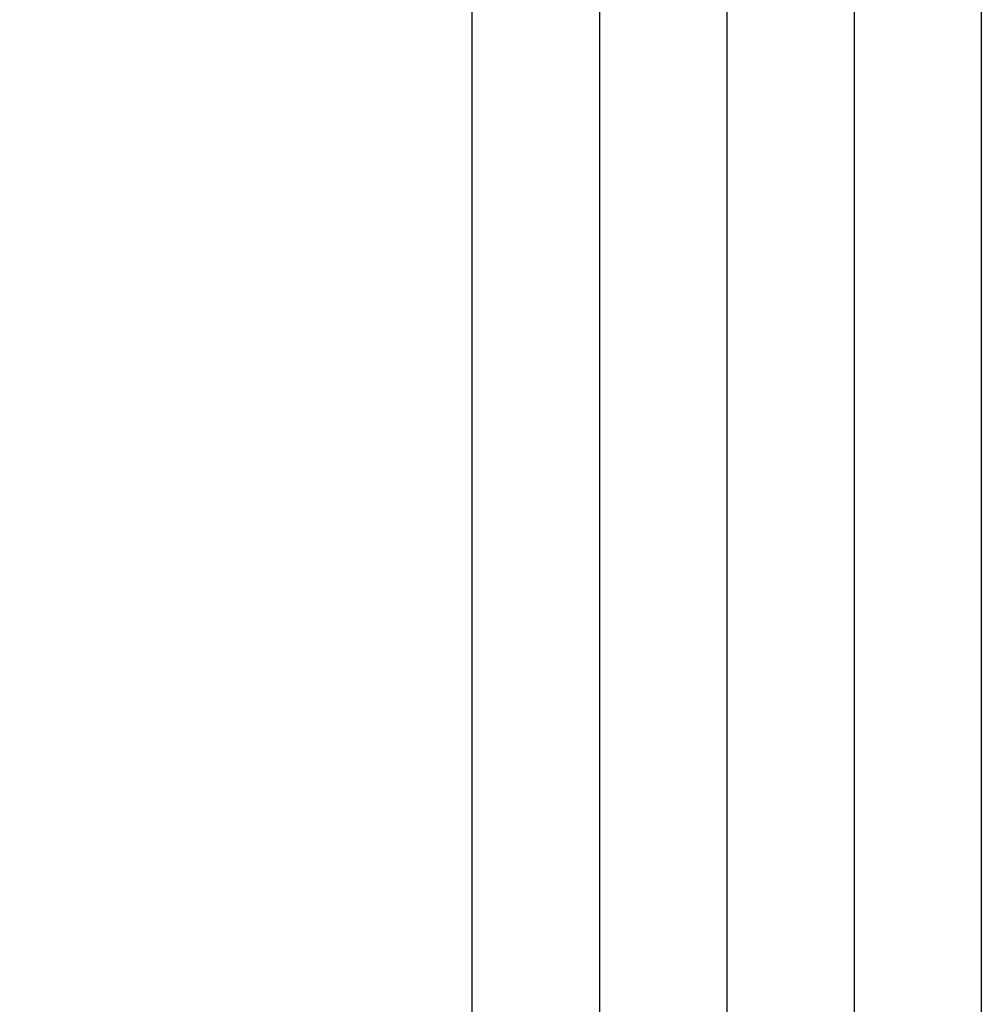
# Model space of a CAD drawing. Extents: x 0 to 153, y -1 to 81.
# Drawn here: x 48 to 48, y 54 to 55 of the extents above; entities that cross this region are included whole.
import ezdxf

# ---------------------------------------------------------------- set-up
doc = ezdxf.new("R2010")
doc.units = 0
doc.header["$MEASUREMENT"] = 0
doc.header["$PDMODE"] = 2
doc.layers.get('Defpoints').update_dxf_attribs({"linetype": 'CONTINUOUS'})
doc.layers.add('Dimension', color=2, linetype='CONTINUOUS', lineweight=15)
doc.layers.add('Object', color=7, linetype='CONTINUOUS', lineweight=30)
doc.styles.get("Standard").update_dxf_attribs({"font": 'ARIAL.TTF'})
doc.dimstyles.new('Nabco Dimension Arch Style - Autocad', dxfattribs={"dimscale": 2, "dimtxt": 0.375, "dimasz": 0.37, "dimexe": 0.06, "dimexo": 0.06, "dimgap": 0.06, "dimtad": 0, "dimdec": 5, "dimzin": 4, "dimdsep": 46, "dimlunit": 5, "dimtxsty": 'Standard', "dimcen": 0, "dimclrd": 256, "dimclre": 256, "dimclrt": 256, "dimadec": 1, "dimazin": 1, "dimtm": 1e-09, "dimtfac": 1, "dimtdec": 5, "dimtofl": 0, "dimtmove": 0, "dimatfit": 3, "dimfxl": 0, "dimfrac": 2, "dimtolj": 1, "dimtzin": 4, "dimlwd": -1, "dimlwe": -1, "dimarcsym": 0})

# ---------------------------------------------------------------- blocks, each defined once
blk = doc.blocks.new('*D20')
at = {"layer": 'Defpoints', "color": 0}
for p in [(48.83075, 57.27629), (48.83075, 53.7183), (49.33077, 53.7183)]:
    blk.add_point(p, dxfattribs=at)
at = {"layer": 'Dimension'}
for p, q in [((48.83075, 53.8383), (48.83075, 57.39629)), ((49.33077, 53.8383), (49.33077, 57.39629)), ((48.33075, 57.27629), (46.32773, 57.27629)), ((49.83077, 57.27629), (50.33077, 57.27629))]:
    blk.add_line(p, q, dxfattribs=at)
for points in [[(48.33075, 57.35962), (48.33075, 57.19296), (48.83075, 57.27629)], [(49.83077, 57.35962), (49.83077, 57.19296), (49.33077, 57.27629)]]:
    blk.add_solid(points, dxfattribs=at)
at = {"layer": 'Dimension', "insert": (45.55084, 57.27629), "char_height": 0.5, "attachment_point": 5}
blk.add_mtext('\\A1;1/2\\P [13]', dxfattribs=at)

msp = doc.modelspace()

# ---------------------------------------------------------------- linework, layer by layer
at = {"layer": 'Object'}
for p, q in [((47.830379, 50.938288), (47.830379, 55.182911)), ((47.892879, 55.182911), (47.892879, 50.938288)), ((47.955379, 55.182911), (47.955379, 50.938288)), ((48.017879, 55.182911), (48.017879, 50.844693)), ((48.080379, 55.182911), (48.080379, 50.531893))]:
    msp.add_line(p, q, dxfattribs=at)

# ---------------------------------------------------------------- dimensions: what is measured, and where the dimension line sits
at = {"layer": 'Dimension'}
dim = msp.add_linear_dim(base=(48.8307467771, 57.276288668), p1=(49.3307717771, 53.7183025099), p2=(48.8307467771, 53.7183025099), angle=0, dimstyle='Nabco Dimension Arch Style - Autocad', override={"dimtxt": 0.25, "dimasz": 0.25, "dimpost": '\\X'}, dxfattribs=at)
dim.commit()
dim.dimension.update_dxf_attribs({"geometry": '*D20', "text_midpoint": (45.5508384065, 57.276288668), "dimtype": 160})

doc.saveas('drawing.dxf')
